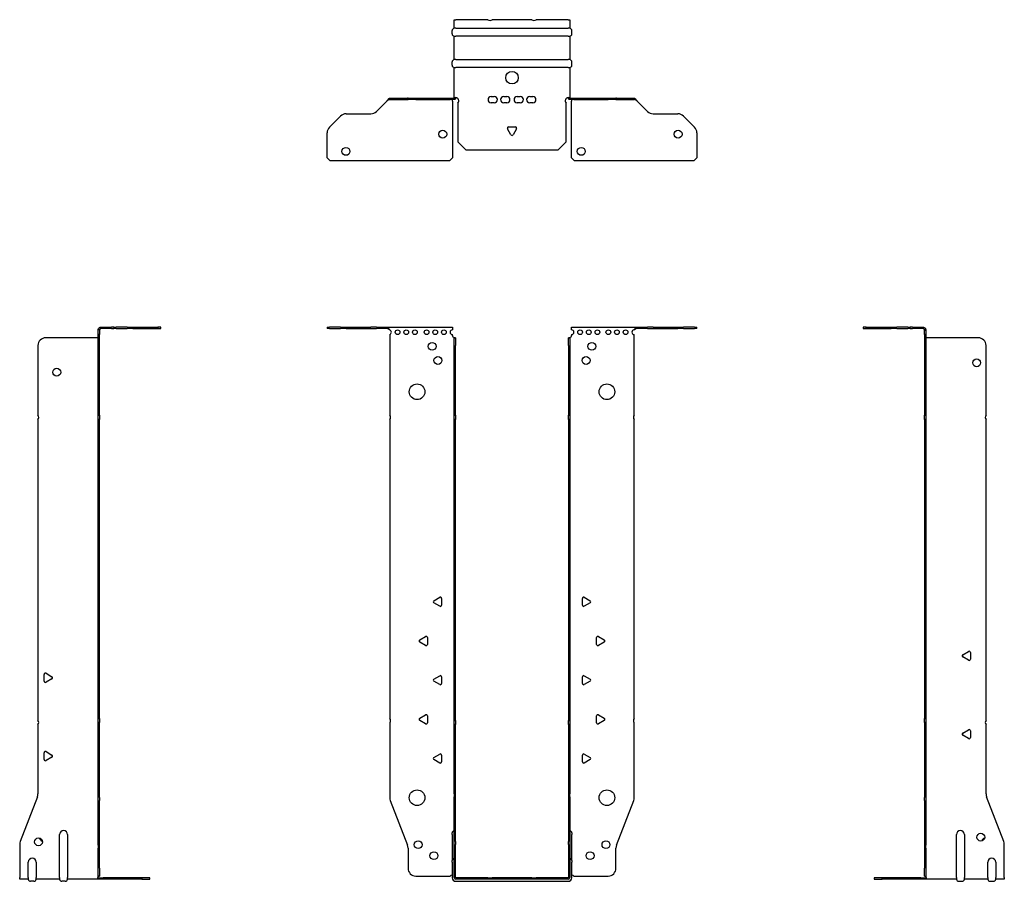
# Model space of a CAD drawing. Units: millimetres. Extents: x -314 to 404, y -845 to 197.
# Drawn here: x -314 to 314, y -353 to 197 of the extents above; entities that cross this region are included whole.
import ezdxf

# ---------------------------------------------------------------- set-up
doc = ezdxf.new("R2010")
doc.units = ezdxf.units.MM

# ---------------------------------------------------------------- blocks, each defined once
blk = doc.blocks.new('EWH350_72-bent-Front')
at = {"layer": ''}
for p, q in [((-117.97, 0.9), (-117.97, 0)), ((-117.97, 0.9), (-116.51, 0.9)), ((-116.51, 0), (-117.97, 0)), ((-109.44, 0.9), (-116.51, 0.9)), ((-116.51, 0), (-109.44, 0)), ((-109.44, 0.9), (-105.9, 0.9)), ((-105.9, 0), (-109.44, 0)), ((-105.9, 0.9), (-90.04, 0.9)), ((-105.9, 0), (-90.04, 0)), ((-86.51, 0.9), (-90.04, 0.9)), ((-90.04, 0), (-86.51, 0)), ((-86.51, 0.9), (-79.86, 0.9)), ((-79.86, 0), (-86.51, 0)), ((-79.86, 0.3), (-79.86, 0.9)), ((-79.86, 0.9), (-37.97, 0.9)), ((-79.86, 0), (-79.86, 0.3)), ((-37.97, 0.9), (-37.97, -0.9)), ((37.97, -0.9), (37.97, 0.9)), ((37.97, 0.9), (79.86, 0.9)), ((79.86, 0.9), (79.86, 0.3)), ((79.86, 0.9), (86.51, 0.9)), ((79.86, 0.3), (79.86, 0)), ((86.51, 0), (79.86, 0)), ((90.04, 0.9), (86.51, 0.9)), ((86.51, 0), (90.04, 0)), ((90.04, 0.9), (105.9, 0.9)), ((90.04, 0), (105.9, 0)), ((105.9, 0.9), (109.44, 0.9)), ((109.44, 0), (105.9, 0)), ((116.51, 0.9), (109.44, 0.9)), ((109.44, 0), (116.51, 0)), ((116.51, 0.9), (117.97, 0.9)), ((117.97, 0), (116.51, 0)), ((117.97, 0), (117.97, 0.9)), ((-77.97, -0.9), (-77.97, -0.99)), ((-77.97, -3.81), (-77.97, -55.38)), ((-37.97, -4.4), (-37.97, -3.9)), ((-36.87, -5.9), (-36.88, -5.9)), ((-36.87, -10.9), (-36.87, -5.9)), ((-35.97, -5.9), (-36.87, -5.9)), ((-35.97, -5.9), (-35.97, -10.9)), ((35.97, -10.9), (35.97, -5.9)), ((36.87, -5.9), (35.97, -5.9)), ((36.87, -5.9), (36.87, -10.9)), ((36.88, -5.9), (36.87, -5.9)), ((37.97, -3.9), (37.97, -4.4)), ((77.97, -55.38), (77.97, -3.9)), ((-36.87, -55.38), (-36.87, -10.9)), ((-35.97, -55.38), (-35.97, -10.9)), ((35.97, -10.9), (35.97, -55.38)), ((36.87, -10.9), (36.87, -55.38)), ((-36.87, -58.02), (-36.87, -55.38)), ((-36.87, -55.38), (-35.97, -55.38)), ((-35.97, -55.38), (-35.97, -58.02)), ((35.97, -58.02), (35.97, -55.38)), ((35.97, -55.38), (36.87, -55.38)), ((36.87, -55.38), (36.87, -58.02)), ((-77.97, -58.02), (-77.97, -248.88)), ((-36.87, -250.08), (-36.87, -58.02)), ((-35.97, -58.02), (-36.87, -58.02)), ((-35.97, -250.08), (-35.97, -58.02)), ((35.97, -58.02), (35.97, -250.08)), ((36.87, -58.02), (35.97, -58.02)), ((36.87, -58.02), (36.87, -250.08)), ((77.97, -248.88), (77.97, -58.02)), ((-49.87, -173.71), (-46.12, -171.54)), ((-46.12, -177.26), (-49.87, -175.09)), ((-44.92, -172.24), (-44.92, -176.56)), ((44.92, -176.56), (44.92, -172.24)), ((46.12, -171.54), (49.87, -173.71)), ((49.87, -175.09), (46.12, -177.26)), ((-58.87, -198.71), (-55.12, -196.54)), ((-55.12, -202.26), (-58.87, -200.09)), ((-53.92, -197.24), (-53.92, -201.56)), ((53.92, -201.56), (53.92, -197.24)), ((55.12, -196.54), (58.87, -198.71)), ((58.87, -200.09), (55.12, -202.26)), ((-49.87, -223.71), (-46.12, -221.54)), ((-46.12, -227.26), (-49.87, -225.09)), ((-44.92, -222.24), (-44.92, -226.56)), ((44.92, -226.56), (44.92, -222.24)), ((46.12, -221.54), (49.87, -223.71)), ((49.87, -225.09), (46.12, -227.26)), ((-58.87, -248.71), (-55.12, -246.54)), ((-55.12, -252.26), (-58.87, -250.09)), ((-53.92, -247.24), (-53.92, -251.56)), ((-36.87, -252.72), (-36.87, -250.08)), ((-36.87, -250.08), (-35.97, -250.08)), ((-35.97, -250.08), (-35.97, -252.72)), ((35.97, -252.72), (35.97, -250.08)), ((35.97, -250.08), (36.87, -250.08)), ((36.87, -250.08), (36.87, -252.72)), ((53.92, -251.56), (53.92, -247.24)), ((55.12, -246.54), (58.87, -248.71)), ((58.87, -250.09), (55.12, -252.26)), ((-77.97, -251.52), (-77.97, -299.33)), ((-36.87, -296.97), (-36.87, -252.72)), ((-35.97, -252.72), (-36.87, -252.72)), ((-35.97, -296.97), (-35.97, -252.72)), ((35.97, -252.72), (35.97, -296.97)), ((36.87, -252.72), (35.97, -252.72)), ((36.87, -252.72), (36.87, -296.97)), ((77.97, -299.33), (77.97, -251.52)), ((-49.87, -273.71), (-46.12, -271.54)), ((-46.12, -277.26), (-49.87, -275.09)), ((-44.92, -272.24), (-44.92, -276.56)), ((44.92, -276.56), (44.92, -272.24)), ((46.12, -271.54), (49.87, -273.71)), ((49.87, -275.09), (46.12, -277.26)), ((-77.64, -301.12), (-66.66, -329.73)), ((-36.87, -296.97), (-36.87, -298.76)), ((-36.87, -327.37), (-36.87, -298.76)), ((-35.97, -298.76), (-35.97, -296.97)), ((-35.97, -327.37), (-35.97, -298.76)), ((35.97, -296.97), (35.97, -298.76)), ((35.97, -298.76), (35.97, -327.37)), ((36.87, -298.76), (36.87, -296.97)), ((36.87, -298.76), (36.87, -327.37)), ((66.66, -329.73), (77.64, -301.12)), ((-38.22, -322.9), (-38.22, -321.89)), ((-38.22, -322.9), (-38.22, -339.49)), ((38.22, -321.89), (38.22, -322.9)), ((38.22, -339.49), (38.22, -322.9)), ((-66.33, -331.53), (-66.33, -344.4)), ((-36.87, -329.17), (-36.87, -327.37)), ((-36.87, -350.4), (-36.87, -329.17)), ((-35.97, -327.37), (-35.97, -329.17)), ((-35.97, -350.4), (-35.97, -329.17)), ((35.97, -329.17), (35.97, -327.37)), ((35.97, -329.17), (35.97, -350.4)), ((36.87, -327.37), (36.87, -329.17)), ((36.87, -329.17), (36.87, -350.4)), ((66.33, -344.4), (66.33, -331.53)), ((-38.22, -340.5), (-38.22, -339.49)), ((-38.22, -340.5), (-38.22, -350.4)), ((38.22, -339.49), (38.22, -340.5)), ((38.22, -350.4), (38.22, -340.5)), ((-61.33, -349.4), (-39.52, -349.4)), ((-15.32, -350.5), (-35.87, -350.5)), ((-15.32, -351.4), (-35.87, -351.4)), ((-15.32, -350.5), (-12.68, -350.5)), ((-15.32, -351.4), (-15.32, -350.5)), ((-12.68, -351.4), (-15.32, -351.4)), ((12.68, -350.5), (-12.68, -350.5)), ((-12.68, -350.5), (-12.68, -351.4)), ((12.68, -351.4), (-12.68, -351.4)), ((12.68, -350.5), (15.32, -350.5)), ((12.68, -351.4), (12.68, -350.5)), ((15.32, -351.4), (12.68, -351.4)), ((35.87, -350.5), (15.32, -350.5)), ((15.32, -350.5), (15.32, -351.4)), ((35.87, -351.4), (15.32, -351.4)), ((39.52, -349.4), (61.33, -349.4)), ((-35.87, -352.75), (35.87, -352.75))]:
    blk.add_line(p, q, dxfattribs=at)
for centre, radius in [((-72.97, -2.4), 1.5), ((-67.47, -2.4), 1.5), ((-61.97, -2.4), 1.5), ((-54.47, -2.4), 1.5), ((-48.97, -2.4), 1.5), ((-43.47, -2.4), 1.5), ((43.47, -2.4), 1.5), ((48.97, -2.4), 1.5), ((54.47, -2.4), 1.5), ((61.47, -2.4), 1.5), ((66.97, -2.4), 1.5), ((72.47, -2.4), 1.5), ((-50.97, -11.4), 2.5), ((50.97, -11.4), 2.5), ((-47.27, -20.4), 2.5), ((47.27, -20.4), 2.5), ((-60.57, -40.4), 5), ((60.57, -40.4), 5), ((-60.57, -299.4), 5), ((60.57, -299.4), 5), ((-59.83, -329.4), 2.5), ((59.93, -329.4), 2.5), ((-49.83, -336.4), 2.5), ((49.83, -336.4), 2.5)]:
    blk.add_circle(centre, radius, dxfattribs=at)
for centre, radius, start, end in [((-78.47, -2.4), 1.5, 289.47122, 70.52878), ((-37.97, -2.4), 1.5, 90, 270), ((-36.47, -4.4), 1.5, 180, 250.52878), ((36.47, -4.4), 1.5, 289.47122, 0), ((37.97, -2.4), 1.5, 270, 90), ((77.97, -2.4), 1.5, 90, 270), ((-79.47, -56.7), 2, 318.59038, 41.40962), ((79.47, -56.7), 2, 138.59038, 221.40962), ((-49.47, -174.4), 0.8, 120, 240), ((-45.72, -172.24), 0.8, 0, 120), ((45.72, -172.24), 0.8, 60, 180), ((49.47, -174.4), 0.8, 300, 60), ((-45.72, -176.56), 0.8, 240, 0), ((45.72, -176.56), 0.8, 180, 300), ((-58.47, -199.4), 0.8, 120, 240), ((-54.72, -197.24), 0.8, 0, 120), ((54.72, -197.24), 0.8, 60, 180), ((58.47, -199.4), 0.8, 300, 60), ((-54.72, -201.56), 0.8, 240, 0), ((54.72, -201.56), 0.8, 180, 300), ((-49.47, -224.4), 0.8, 120, 240), ((-45.72, -222.24), 0.8, 0, 120), ((45.72, -222.24), 0.8, 60, 180), ((49.47, -224.4), 0.8, 300, 60), ((-45.72, -226.56), 0.8, 240, 0), ((45.72, -226.56), 0.8, 180, 300), ((-79.47, -250.2), 2, 318.59038, 41.40962), ((-58.47, -249.4), 0.8, 120, 240), ((-54.72, -247.24), 0.8, 0, 120), ((54.72, -247.24), 0.8, 60, 180), ((58.47, -249.4), 0.8, 300, 60), ((79.47, -250.2), 2, 138.59038, 221.40962), ((-54.72, -251.56), 0.8, 240, 0), ((54.72, -251.56), 0.8, 180, 300), ((-49.47, -274.4), 0.8, 120, 240), ((-45.72, -272.24), 0.8, 0, 120), ((45.72, -272.24), 0.8, 60, 180), ((49.47, -274.4), 0.8, 300, 60), ((-45.72, -276.56), 0.8, 240, 0), ((45.72, -276.56), 0.8, 180, 300), ((-72.97, -299.33), 5, 180, 201), ((72.97, -299.33), 5, 339, 0), ((-36.72, -321.89), 1.5, 95.73917, 180), ((36.72, -321.89), 1.5, 0, 84.26083), ((-71.33, -331.53), 5, 0, 21), ((71.33, -331.53), 5, 159, 180), ((-36.72, -339.49), 1.5, 95.73917, 180), ((36.72, -339.49), 1.5, 0, 84.26083), ((-61.33, -344.4), 5, 180, 270), ((61.33, -344.4), 5, 270, 0), ((-38.13, -350.9), 2.05, 92.71092, 132.97028), ((-35.87, -350.4), 2.35, 180, 270), ((-35.87, -350.4), 1, 180, 270), ((-35.87, -350.4), 0.1, 180, 270), ((35.87, -350.4), 2.35, 270, 0), ((35.87, -350.4), 1, 270, 0), ((35.87, -350.4), 0.1, 270, 0), ((38.13, -350.9), 2.05, 47.02972, 87.28908)]:
    blk.add_arc(centre, radius, start, end, dxfattribs=at)
for points, knots in [([(-79.86, 0.9), (-79.67, 0.9), (-79.48, 0.83), (-79.11, 0.58), (-78.92, 0.39), (-78.61, 0.01), (-78.48, -0.16), (-78.23, -0.52), (-78.1, -0.71), (-77.97, -0.9)], [0, 0, 0, 0, 0.1017342, 0.1017342, 0.2034273, 0.2034273, 0.2722123, 0.2722123, 0.340998, 0.340998, 0.340998, 0.340998]), ([(-77.97, -0.9), (-78.1, -0.8), (-78.23, -0.71), (-78.62, -0.43), (-78.88, -0.27), (-79.26, -0.11), (-79.38, -0.07), (-79.62, -0.01), (-79.74, 0), (-79.86, 0)], [0, 0, 0, 0, 0.0487794, 0.0487794, 0.1469475, 0.1469475, 0.1918239, 0.1918239, 0.2367007, 0.2367007, 0.2367007, 0.2367007]), ([(77.97, -0.9), (78.16, -0.62), (78.35, -0.34), (78.72, 0.16), (78.91, 0.38), (79.22, 0.66), (79.35, 0.75), (79.6, 0.87), (79.73, 0.9), (79.86, 0.9)], [0, 0, 0, 0, 0.1017342, 0.1017342, 0.2034273, 0.2034273, 0.2722123, 0.2722123, 0.340998, 0.340998, 0.340998, 0.340998]), ([(79.86, 0), (79.73, 0), (79.6, -0.02), (79.21, -0.11), (78.95, -0.23), (78.57, -0.47), (78.45, -0.55), (78.21, -0.72), (78.09, -0.81), (77.97, -0.9)], [0, 0, 0, 0, 0.0487794, 0.0487794, 0.1469475, 0.1469475, 0.1918239, 0.1918239, 0.2367007, 0.2367007, 0.2367007, 0.2367007]), ([(-36.88, -5.9), (-36.88, -5.9), (-36.88, -5.9), (-36.89, -5.89), (-36.9, -5.89), (-36.92, -5.88), (-36.93, -5.87), (-36.95, -5.84), (-36.96, -5.82), (-36.97, -5.81)], [0, 0, 0, 0, 0.00270019, 0.00270019, 0.00577332, 0.00577332, 0.0095422, 0.0095422, 0.01545704, 0.01545704, 0.01545704, 0.01545704]), ([(-36.97, -5.81), (-36.84, -5.83), (-36.71, -5.85), (-36.47, -5.87), (-36.36, -5.88), (-36.21, -5.89), (-36.16, -5.9), (-36.08, -5.9), (-36.05, -5.9), (-36.02, -5.9)], [0, 0, 0, 0, 0.0398384, 0.0398384, 0.0791351, 0.0791351, 0.1025996, 0.1025996, 0.1260856, 0.1260856, 0.1260856, 0.1260856]), ([(36.02, -5.9), (36.06, -5.9), (36.13, -5.9), (36.3, -5.89), (36.4, -5.88), (36.58, -5.86), (36.66, -5.85), (36.81, -5.84), (36.89, -5.83), (36.97, -5.81)], [0, 0, 0, 0, 0.0388321, 0.0388321, 0.0776902, 0.0776902, 0.1017558, 0.1017558, 0.1257827, 0.1257827, 0.1257827, 0.1257827]), ([(36.97, -5.81), (36.97, -5.82), (36.95, -5.84), (36.93, -5.87), (36.92, -5.88), (36.9, -5.89), (36.9, -5.89), (36.89, -5.9), (36.88, -5.9), (36.88, -5.9), (36.88, -5.9), (36.88, -5.9)], [0, 0, 0, 0, 0.00360947, 0.00360947, 0.00631481, 0.00631481, 0.00848354, 0.00848354, 0.00949281, 0.00949281, 0.01048091, 0.01048091, 0.01048091, 0.01048091])]:
    blk.add_open_spline(points, degree=3, knots=knots, dxfattribs=at)
blk = doc.blocks.new('EWH350_72-bent-Left')
at = {"layer": ''}
for p, q in [((-39.02, 0.9), (-39.02, 0)), ((-37.02, 0.9), (-39.02, 0.9)), ((-39.02, 0), (-37.02, 0)), ((-37.02, 0.9), (-21.09, 0.9)), ((-37.02, 0), (-37.02, 0.9)), ((-37.02, 0), (-21.09, 0)), ((-21.09, 0.9), (-17.55, 0.9)), ((-17.55, 0), (-21.09, 0)), ((-10.48, 0.9), (-17.55, 0.9)), ((-17.55, 0), (-10.48, 0)), ((-10.48, 0.9), (-9.02, 0.9)), ((-9.02, 0), (-10.48, 0)), ((-9.02, 0), (-9.02, 0.9)), ((-7.55, 0.9), (-9.02, 0.9)), ((-9.02, 0), (-7.55, 0)), ((-7.55, 0.9), (-0.9, 0.9)), ((-0.9, 0), (-7.55, 0)), ((-0.9, 0.3), (-0.9, 0.9)), ((-0.9, 0), (-0.9, 0.3)), ((0.9, -0.9), (0, -0.9)), ((0, -0.9), (0, -0.99)), ((0, -0.99), (0.9, -0.99)), ((0, -3.81), (0, -0.99)), ((0, -3.81), (0, -55.38)), ((0.9, -3.81), (0, -3.81)), ((0.9, -0.9), (0.9, -0.99)), ((0.9, -0.99), (0.9, -3.81)), ((0.9, -3.81), (0.9, -55.38)), ((1, -5.9), (0.97, -5.9)), ((34.37, -5.9), (1, -5.9)), ((39.37, -55.38), (39.37, -10.9)), ((0, -55.38), (0.9, -55.38)), ((0, -58.02), (0, -55.38)), ((0.9, -55.38), (0.9, -58.02)), ((0, -58.02), (0, -248.88)), ((0.9, -58.02), (0, -58.02)), ((0.9, -58.02), (0.9, -248.88)), ((39.37, -250.08), (39.37, -58.02)), ((24.47, -208.18), (28.22, -206.01)), ((29.42, -206.71), (29.42, -211.04)), ((28.22, -211.73), (24.47, -209.56)), ((0, -248.88), (0.9, -248.88)), ((0, -251.52), (0, -248.88)), ((0.9, -248.88), (0.9, -251.52)), ((0, -251.52), (0, -299.33)), ((0.9, -251.52), (0, -251.52)), ((0.9, -251.52), (0.9, -299.33)), ((24.47, -258.18), (28.22, -256.01)), ((29.42, -256.71), (29.42, -261.04)), ((39.37, -296.97), (39.37, -252.72)), ((28.22, -261.73), (24.47, -259.56)), ((0, -301.12), (0, -299.33)), ((0, -301.12), (0, -329.73)), ((0.9, -299.33), (0.9, -301.12)), ((0.9, -301.12), (0.9, -329.73)), ((50.69, -327.37), (39.7, -298.76)), ((20.52, -350.4), (20.52, -322.9)), ((25.52, -322.9), (25.52, -350.4)), ((0, -329.73), (0, -331.53)), ((0, -331.53), (0, -344.4)), ((0.9, -331.53), (0.9, -329.73)), ((0.9, -331.53), (0.9, -344.4)), ((51.02, -350.4), (51.02, -329.17)), ((0, -349.4), (0, -344.4)), ((0.9, -344.4), (0.9, -349.4)), ((40.52, -350.4), (40.52, -340.5)), ((45.52, -340.5), (45.52, -350.4)), ((-26.98, -350.5), (-31.98, -350.5)), ((-31.98, -350.5), (-31.98, -351.4)), ((-31.98, -351.4), (-26.98, -351.4)), ((-2.18, -350.5), (-26.98, -350.5)), ((-26.98, -351.4), (-26.98, -350.5)), ((-2.18, -351.4), (-26.98, -351.4)), ((-2.18, -350.5), (1.22, -350.5)), ((-2.18, -351.4), (-2.18, -350.5)), ((1.27, -351.4), (-2.18, -351.4)), ((0, -349.4), (0.9, -349.4)), ((1.27, -351.4), (1.27, -351.2)), ((20.52, -351.4), (1.27, -351.4)), ((20.52, -350.4), (20.52, -351.4)), ((25.52, -351.4), (25.52, -350.4)), ((40.52, -351.4), (25.52, -351.4)), ((40.52, -350.4), (40.52, -351.4)), ((45.52, -351.4), (45.52, -350.4)), ((51.02, -351.4), (45.52, -351.4)), ((51.02, -350.4), (51.02, -351.4)), ((22.01, -352.75), (24.03, -352.75)), ((42.01, -352.75), (44.03, -352.75))]:
    blk.add_line(p, q, dxfattribs=at)
for centre in [(33.37, -21.9), (36.02, -324.6)]:
    blk.add_circle(centre, 2.5, dxfattribs=at)
for centre, radius, start, end in [((34.37, -10.9), 5, 0, 90), ((40.87, -56.7), 2, 138.59038, 221.40962), ((28.62, -206.71), 0.8, 0, 120), ((24.87, -208.87), 0.8, 120, 240), ((28.62, -211.04), 0.8, 240, 0), ((40.87, -251.4), 2, 138.59038, 221.40962), ((28.62, -256.71), 0.8, 0, 120), ((24.87, -258.87), 0.8, 120, 240), ((28.62, -261.04), 0.8, 240, 0), ((44.37, -296.97), 5, 180, 201), ((23.02, -322.9), 2.5, 0, 180), ((39.02, -327.6), 2.5, 103.05194, 166.94806), ((46.02, -329.17), 5, 0, 21), ((43.02, -340.5), 2.5, 0, 180), ((-0.78, -350.9), 2.05, 14.11698, 29.68904), ((22.01, -351.25), 1.5, 185.73917, 270), ((24.03, -351.25), 1.5, 270, 354.26083), ((42.01, -351.25), 1.5, 185.73917, 270), ((44.03, -351.25), 1.5, 270, 354.26083)]:
    blk.add_arc(centre, radius, start, end, dxfattribs=at)
for points, knots in [([(-0.9, 0.9), (-0.62, 0.9), (-0.34, 0.83), (0.16, 0.58), (0.38, 0.39), (0.66, 0.01), (0.75, -0.16), (0.87, -0.52), (0.9, -0.71), (0.9, -0.9)], [0, 0, 0, 0, 0.1017342, 0.1017342, 0.2034273, 0.2034273, 0.2722123, 0.2722123, 0.340998, 0.340998, 0.340998, 0.340998]), ([(0, -0.9), (0, -0.8), (-0.02, -0.71), (-0.11, -0.43), (-0.23, -0.27), (-0.47, -0.11), (-0.55, -0.07), (-0.72, -0.01), (-0.81, 0), (-0.9, 0)], [0, 0, 0, 0, 0.0487794, 0.0487794, 0.1469475, 0.1469475, 0.1918239, 0.1918239, 0.2367007, 0.2367007, 0.2367007, 0.2367007]), ([(0.97, -5.9), (0.96, -5.9), (0.95, -5.9), (0.94, -5.89), (0.93, -5.89), (0.92, -5.88), (0.91, -5.87), (0.9, -5.84), (0.9, -5.82), (0.9, -5.81)], [0, 0, 0, 0, 0.00270019, 0.00270019, 0.00577332, 0.00577332, 0.0095422, 0.0095422, 0.01545704, 0.01545704, 0.01545704, 0.01545704]), ([(1, -349.88), (0.95, -349.85), (0.88, -349.8), (0.65, -349.67), (0.52, -349.59), (0.32, -349.48), (0.24, -349.44), (0.18, -349.4)], [0, 0, 0, 0, 0.01782144, 0.01782144, 0.04484088, 0.04484088, 0.0639193, 0.0639193, 0.0639193, 0.0639193]), ([(0.9, -349.21), (0.9, -349.25), (0.9, -349.29), (0.92, -349.39), (0.93, -349.47), (0.95, -349.61), (0.96, -349.66), (0.98, -349.77), (0.99, -349.82), (1, -349.88)], [0, 0, 0, 0, 0.01290977, 0.01290977, 0.0345176, 0.0345176, 0.04616279, 0.04616279, 0.05991354, 0.05991354, 0.05991354, 0.05991354]), ([(1.21, -350.4), (1.22, -350.53), (1.23, -350.66), (1.25, -350.9), (1.26, -351.01), (1.27, -351.2), (1.27, -351.27), (1.27, -351.35), (1.27, -351.37), (1.27, -351.39), (1.27, -351.4), (1.27, -351.4)], [0, 0, 0, 0, 0.0394478, 0.0394478, 0.0786333, 0.0786333, 0.1176873, 0.1176873, 0.1377579, 0.1377579, 0.1578235, 0.1578235, 0.1578235, 0.1578235])]:
    blk.add_open_spline(points, degree=3, knots=knots, dxfattribs=at)
blk = doc.blocks.new('EWH350_72-bent-Right')
at = {"layer": ''}
for p, q in [((0.9, 0.9), (0.9, 0.3)), ((0.9, 0.9), (7.55, 0.9)), ((0.9, 0.3), (0.9, 0)), ((7.55, 0), (0.9, 0)), ((9.02, 0.9), (7.55, 0.9)), ((7.55, 0), (9.02, 0)), ((9.02, 0.9), (9.02, 0)), ((9.02, 0.9), (10.48, 0.9)), ((10.48, 0), (9.02, 0)), ((17.55, 0.9), (10.48, 0.9)), ((10.48, 0), (17.55, 0)), ((17.55, 0.9), (21.09, 0.9)), ((21.09, 0), (17.55, 0)), ((21.09, 0.9), (37.02, 0.9)), ((21.09, 0), (37.02, 0)), ((39.02, 0.9), (37.02, 0.9)), ((37.02, 0.9), (37.02, 0)), ((37.02, 0), (39.02, 0)), ((39.02, 0), (39.02, 0.9)), ((-1, -5.9), (-34.37, -5.9)), ((-0.97, -5.9), (-1, -5.9)), ((0, -0.9), (-0.9, -0.9)), ((-0.9, -3.9), (-0.9, -0.9)), ((0, -3.9), (-0.9, -3.9)), ((-0.9, -55.38), (-0.9, -3.9)), ((0, -0.9), (0, -3.9)), ((0, -55.38), (0, -3.9)), ((-39.37, -10.9), (-39.37, -55.38)), ((-0.9, -55.38), (0, -55.38)), ((-0.9, -58.02), (-0.9, -55.38)), ((0, -55.38), (0, -58.02)), ((-39.37, -58.02), (-39.37, -250.08)), ((-0.9, -248.88), (-0.9, -58.02)), ((0, -58.02), (-0.9, -58.02)), ((0, -248.88), (0, -58.02)), ((-35.42, -225.04), (-35.42, -220.71)), ((-34.22, -220.01), (-30.47, -222.18)), ((-30.47, -223.56), (-34.22, -225.73)), ((-0.9, -248.88), (0, -248.88)), ((-0.9, -251.52), (-0.9, -248.88)), ((0, -248.88), (0, -251.52)), ((-39.37, -252.72), (-39.37, -296.97)), ((-0.9, -299.33), (-0.9, -251.52)), ((0, -251.52), (-0.9, -251.52)), ((0, -299.33), (0, -251.52)), ((-34.22, -270.01), (-30.47, -272.18)), ((-35.42, -275.04), (-35.42, -270.71)), ((-30.47, -273.56), (-34.22, -275.73)), ((-39.7, -298.76), (-50.69, -327.37)), ((-0.9, -301.12), (-0.9, -299.33)), ((-0.9, -329.73), (-0.9, -301.12)), ((0, -299.33), (0, -301.12)), ((0, -329.73), (0, -301.12)), ((-25.52, -350.4), (-25.52, -322.9)), ((-20.52, -322.9), (-20.52, -350.4)), ((-51.02, -329.17), (-51.02, -350.4)), ((-0.9, -329.73), (-0.9, -331.53)), ((-0.9, -344.4), (-0.9, -331.53)), ((0, -331.53), (0, -329.73)), ((0, -344.4), (0, -331.53)), ((-45.52, -350.4), (-45.52, -340.5)), ((-40.52, -340.5), (-40.52, -350.4)), ((-0.9, -349.4), (-0.9, -344.4)), ((0, -344.4), (0, -349.4)), ((-51.02, -351.4), (-51.02, -350.4)), ((-45.52, -351.4), (-51.02, -351.4)), ((-45.52, -350.4), (-45.52, -351.4)), ((-40.52, -351.4), (-40.52, -350.4)), ((-25.52, -351.4), (-40.52, -351.4)), ((-25.52, -350.4), (-25.52, -351.4)), ((-20.52, -351.4), (-20.52, -350.4)), ((-1.27, -351.4), (-20.52, -351.4)), ((-1.27, -351.2), (-1.27, -351.4)), ((2.18, -351.4), (-1.27, -351.4)), ((-1.22, -350.5), (2.18, -350.5)), ((-0.9, -349.4), (0, -349.4)), ((26.98, -350.5), (2.18, -350.5)), ((2.18, -350.5), (2.18, -351.4)), ((26.98, -351.4), (2.18, -351.4)), ((31.98, -350.5), (26.98, -350.5)), ((26.98, -350.5), (26.98, -351.4)), ((26.98, -351.4), (31.98, -351.4)), ((31.98, -351.4), (31.98, -350.5)), ((-42.01, -352.75), (-44.03, -352.75)), ((-22.01, -352.75), (-24.03, -352.75))]:
    blk.add_line(p, q, dxfattribs=at)
for centre in [(-27.37, -27.9), (-39.02, -327.6)]:
    blk.add_circle(centre, 2.5, dxfattribs=at)
for centre, radius, start, end in [((-34.37, -10.9), 5, 90, 180), ((-40.87, -56.7), 2, 318.59038, 41.40962), ((-34.62, -220.71), 0.8, 60, 180), ((-34.62, -225.04), 0.8, 180, 300), ((-30.87, -222.87), 0.8, 300, 60), ((-40.87, -251.4), 2, 318.59038, 41.40962), ((-34.62, -270.71), 0.8, 60, 180), ((-34.62, -275.04), 0.8, 180, 300), ((-30.87, -272.87), 0.8, 300, 60), ((-44.37, -296.97), 5, 339, 0), ((-36.02, -324.6), 2.5, 193.05194, 256.94806), ((-23.02, -322.9), 2.5, 0, 180), ((-46.02, -329.17), 5, 159, 180), ((-43.02, -340.5), 2.5, 0, 180), ((-44.03, -351.25), 1.5, 185.73917, 270), ((-42.01, -351.25), 1.5, 270, 354.26083), ((-24.03, -351.25), 1.5, 185.73917, 270), ((-22.01, -351.25), 1.5, 270, 354.26083), ((0.78, -350.9), 2.05, 150.31096, 165.88302)]:
    blk.add_arc(centre, radius, start, end, dxfattribs=at)
for points, knots in [([(-0.9, -0.9), (-0.9, -0.62), (-0.83, -0.34), (-0.58, 0.16), (-0.39, 0.38), (-0.01, 0.66), (0.16, 0.75), (0.52, 0.87), (0.71, 0.9), (0.9, 0.9)], [0, 0, 0, 0, 0.1017342, 0.1017342, 0.2034273, 0.2034273, 0.2722123, 0.2722123, 0.340998, 0.340998, 0.340998, 0.340998]), ([(0.9, 0), (0.8, 0), (0.71, -0.02), (0.43, -0.11), (0.27, -0.23), (0.11, -0.47), (0.07, -0.55), (0.01, -0.72), (0, -0.81), (0, -0.9)], [0, 0, 0, 0, 0.0487794, 0.0487794, 0.1469475, 0.1469475, 0.1918239, 0.1918239, 0.2367007, 0.2367007, 0.2367007, 0.2367007]), ([(-0.9, -5.81), (-0.9, -5.82), (-0.9, -5.84), (-0.91, -5.87), (-0.91, -5.88), (-0.93, -5.89), (-0.93, -5.89), (-0.95, -5.9), (-0.95, -5.9), (-0.96, -5.9), (-0.96, -5.9), (-0.97, -5.9)], [0, 0, 0, 0, 0.00360947, 0.00360947, 0.00631481, 0.00631481, 0.00848354, 0.00848354, 0.00949281, 0.00949281, 0.01048091, 0.01048091, 0.01048091, 0.01048091]), ([(-1.27, -351.4), (-1.27, -351.4), (-1.27, -351.38), (-1.27, -351.28), (-1.27, -351.21), (-1.26, -351.03), (-1.25, -350.93), (-1.24, -350.74), (-1.23, -350.68), (-1.22, -350.54), (-1.21, -350.47), (-1.21, -350.4)], [0, 0, 0, 0, 0.0383308, 0.0383308, 0.0766529, 0.0766529, 0.1156141, 0.1156141, 0.1366631, 0.1366631, 0.15769, 0.15769, 0.15769, 0.15769]), ([(-1, -349.88), (-0.99, -349.81), (-0.98, -349.73), (-0.95, -349.56), (-0.93, -349.47), (-0.91, -349.36), (-0.91, -349.33), (-0.9, -349.26), (-0.9, -349.23), (-0.9, -349.21)], [0, 0, 0, 0, 0.02372664, 0.02372664, 0.05543454, 0.05543454, 0.07001065, 0.07001065, 0.08275983, 0.08275983, 0.08275983, 0.08275983]), ([(-0.18, -349.4), (-0.22, -349.42), (-0.26, -349.45), (-0.4, -349.53), (-0.52, -349.59), (-0.74, -349.72), (-0.86, -349.79), (-1, -349.88)], [0.0645016, 0.0645016, 0.0645016, 0.0645016, 0.0851195, 0.0851195, 0.1302786, 0.1302786, 0.1646638, 0.1646638, 0.1646638, 0.1646638])]:
    blk.add_open_spline(points, degree=3, knots=knots, dxfattribs=at)
blk = doc.blocks.new('EWH350_72-bent-Bottom')
at = {"layer": ''}
for p, q in [((-36.87, 51.02), (-35.87, 51.02)), ((-36.87, 45.52), (-36.87, 51.02)), ((-15.32, 51.02), (-35.87, 51.02)), ((12.68, 51.02), (-12.68, 51.02)), ((35.87, 51.02), (15.32, 51.02)), ((35.87, 51.02), (36.87, 51.02)), ((36.87, 51.02), (36.87, 45.52)), ((-38.22, 42.01), (-38.22, 44.03)), ((-35.87, 45.52), (-36.87, 45.52)), ((-35.87, 45.52), (35.87, 45.52)), ((36.87, 45.52), (35.87, 45.52)), ((38.22, 42.01), (38.22, 44.03)), ((-36.87, 25.52), (-36.87, 40.52)), ((-36.87, 40.52), (-35.87, 40.52)), ((35.87, 40.52), (-35.87, 40.52)), ((35.87, 40.52), (36.87, 40.52)), ((36.87, 40.52), (36.87, 25.52)), ((-35.87, 25.52), (-36.87, 25.52)), ((-35.87, 25.52), (35.87, 25.52)), ((36.87, 25.52), (35.87, 25.52)), ((-38.22, 22.01), (-38.22, 24.03)), ((-36.87, 1.21), (-36.87, 20.52)), ((-36.87, 20.52), (-35.87, 20.52)), ((35.87, 20.52), (-35.87, 20.52)), ((35.87, 20.52), (36.87, 20.52)), ((36.87, 20.52), (36.87, 1.21)), ((38.22, 22.01), (38.22, 24.03)), ((-77.97, 0.9), (-77.64, 0.9)), ((-77.97, 0.9), (-77.97, 0)), ((-77.64, 0), (-77.97, 0)), ((-77.64, 0.9), (-66.66, 0.9)), ((-77.64, 0), (-66.66, 0)), ((-66.33, 0.9), (-66.66, 0.9)), ((-66.66, 0), (-66.33, 0)), ((-66.33, 0.9), (-61.33, 0.9)), ((-66.33, 0.9), (-66.33, 0)), ((-61.33, 0), (-66.33, 0)), ((-61.33, 0.9), (-39.52, 0.9)), ((-61.33, 0), (-39.52, 0)), ((-39.52, 0.9), (-36.97, 0.9)), ((-39.52, 0), (-39.52, 0.9)), ((-36.97, 0), (-39.52, 0)), ((-37.97, -0.9), (-37.97, 0)), ((-36.97, 0.6), (-36.97, 0.9)), ((-36.97, 0), (-36.97, 0.6)), ((-36.87, 1), (-36.87, 1.21)), ((-36.27, 1.21), (-36.87, 1.21)), ((-36.87, 1), (-36.57, 1)), ((-36.57, 1), (-35.97, 1)), ((-35.97, 1.21), (-36.27, 1.21)), ((-35.97, 1.21), (-35.97, 1)), ((-13.3, 2.02), (-11.3, 2.02)), ((-5.3, 2.02), (-3.3, 2.02)), ((3.3, 2.02), (5.3, 2.02)), ((11.3, 2.02), (13.3, 2.02)), ((35.97, 1), (35.97, 1.21)), ((36.27, 1.21), (35.97, 1.21)), ((35.97, 1), (36.57, 1)), ((36.87, 1.21), (36.27, 1.21)), ((36.57, 1), (36.87, 1)), ((36.87, 1.21), (36.87, 1)), ((36.97, 0.9), (39.52, 0.9)), ((36.97, 0.9), (36.97, 0.6)), ((36.97, 0.6), (36.97, 0)), ((39.52, 0), (36.97, 0)), ((37.97, 0), (37.97, -0.9)), ((39.52, 0.9), (61.33, 0.9)), ((39.52, 0.9), (39.52, 0)), ((39.52, 0), (61.33, 0)), ((61.33, 0.9), (66.33, 0.9)), ((66.33, 0), (61.33, 0)), ((66.66, 0.9), (66.33, 0.9)), ((66.33, 0), (66.33, 0.9)), ((66.33, 0), (66.66, 0)), ((66.66, 0.9), (77.64, 0.9)), ((66.66, 0), (77.64, 0)), ((77.64, 0.9), (77.97, 0.9)), ((77.97, 0), (77.64, 0)), ((77.97, 0), (77.97, 0.9)), ((-79.86, -0.9), (-86.51, -7.55)), ((-37.97, -0.9), (-37.97, -37.02)), ((-34.5, -2.18), (-34.5, -26.98)), ((-11.3, -1.98), (-13.3, -1.98)), ((-3.3, -1.98), (-5.3, -1.98)), ((5.3, -1.98), (3.3, -1.98)), ((13.3, -1.98), (11.3, -1.98)), ((34.5, -26.98), (34.5, -2.18)), ((37.97, -37.02), (37.97, -0.9)), ((86.51, -7.55), (79.86, -0.9)), ((-116.51, -17.55), (-109.44, -10.48)), ((-105.9, -9.02), (-90.04, -9.02)), ((90.04, -9.02), (105.9, -9.02)), ((109.44, -10.48), (116.51, -17.55)), ((-0.69, -22.38), (-2.86, -18.63)), ((-2.16, -17.43), (2.16, -17.43)), ((2.86, -18.63), (0.69, -22.38)), ((-117.97, -37.02), (-117.97, -21.09)), ((117.97, -21.09), (117.97, -37.02)), ((-29.5, -31.98), (-34.5, -26.98)), ((34.5, -26.98), (29.5, -31.98)), ((-115.97, -39.02), (-117.97, -37.02)), ((-37.97, -37.02), (-39.97, -39.02)), ((-29.5, -31.98), (29.5, -31.98)), ((39.97, -39.02), (37.97, -37.02)), ((117.97, -37.02), (115.97, -39.02)), ((-39.97, -39.02), (-115.97, -39.02)), ((115.97, -39.02), (39.97, -39.02))]:
    blk.add_line(p, q, dxfattribs=at)
for centre, radius in [((0, 14.02), 4), ((-44.17, -22.02), 2.5), ((105.97, -22.02), 2.5), ((-105.97, -33.02), 2.5), ((44.17, -33.02), 2.5)]:
    blk.add_circle(centre, radius, dxfattribs=at)
for centre, radius, start, end in [((-14, 52.52), 2, 228.59038, 311.40962), ((14, 52.52), 2, 228.59038, 311.40962), ((-36.72, 44.03), 1.5, 95.73917, 180), ((36.72, 44.03), 1.5, 0, 84.26083), ((-36.72, 42.01), 1.5, 180, 264.26083), ((36.72, 42.01), 1.5, 275.73917, 0), ((-36.72, 24.03), 1.5, 95.73917, 180), ((36.72, 24.03), 1.5, 0, 84.26083), ((-36.72, 22.01), 1.5, 180, 264.26083), ((36.72, 22.01), 1.5, 275.73917, 0), ((-36, -0.78), 2.05, 317.02972, 86.42446), ((-13.3, 0.02), 2, 90, 270), ((-11.3, 0.02), 2, 270, 90), ((-5.3, 0.02), 2, 90, 270), ((-3.3, 0.02), 2, 270, 90), ((3.3, 0.02), 2, 90, 270), ((5.3, 0.02), 2, 270, 90), ((11.3, 0.02), 2, 90, 270), ((13.3, 0.02), 2, 270, 90), ((36, -0.78), 2.05, 93.57554, 222.97028), ((-105.9, -14.02), 5, 90, 135), ((-90.04, -4.02), 5, 270, 315), ((90.04, -4.02), 5, 225, 270), ((105.9, -14.02), 5, 45, 90), ((-112.97, -21.09), 5, 135, 180), ((-2.16, -18.23), 0.8, 90, 210), ((2.16, -18.23), 0.8, 330, 90), ((112.97, -21.09), 5, 0, 45), ((0, -21.98), 0.8, 210, 330)]:
    blk.add_arc(centre, radius, start, end, dxfattribs=at)
for points, knots in [([(-79.86, -0.9), (-79.67, -0.62), (-79.48, -0.34), (-79.11, 0.16), (-78.92, 0.38), (-78.61, 0.66), (-78.48, 0.75), (-78.23, 0.87), (-78.1, 0.9), (-77.97, 0.9)], [0, 0, 0, 0, 0.1017342, 0.1017342, 0.2034273, 0.2034273, 0.2722123, 0.2722123, 0.340998, 0.340998, 0.340998, 0.340998]), ([(-36.97, 0.9), (-36.96, 0.9), (-36.94, 0.9), (-36.91, 0.92), (-36.9, 0.93), (-36.88, 0.95), (-36.88, 0.96), (-36.87, 0.98), (-36.87, 0.99), (-36.87, 1)], [0, 0, 0, 0, 0.01290977, 0.01290977, 0.0345176, 0.0345176, 0.04616279, 0.04616279, 0.05991354, 0.05991354, 0.05991354, 0.05991354]), ([(-35.97, 1), (-35.97, 0.95), (-35.98, 0.88), (-36.02, 0.65), (-36.08, 0.52), (-36.26, 0.29), (-36.36, 0.2), (-36.56, 0.09), (-36.64, 0.05), (-36.8, 0.01), (-36.89, 0), (-36.97, 0)], [0, 0, 0, 0, 0.01782144, 0.01782144, 0.04484088, 0.04484088, 0.07004555, 0.07004555, 0.08490514, 0.08490514, 0.09972594, 0.09972594, 0.09972594, 0.09972594]), ([(-36.87, 1.21), (-36.87, 1.22), (-36.85, 1.23), (-36.75, 1.25), (-36.67, 1.26), (-36.49, 1.27), (-36.38, 1.27), (-36.2, 1.27), (-36.14, 1.27), (-36.01, 1.27), (-35.94, 1.27), (-35.87, 1.27)], [0, 0, 0, 0, 0.0394478, 0.0394478, 0.0786333, 0.0786333, 0.1176873, 0.1176873, 0.1377579, 0.1377579, 0.1578235, 0.1578235, 0.1578235, 0.1578235]), ([(-35.93, 1.27), (-35.93, 1.27), (-35.93, 1.27), (-35.94, 1.26), (-35.95, 1.26), (-35.96, 1.25), (-35.96, 1.24), (-35.97, 1.22), (-35.97, 1.21), (-35.97, 1.21)], [0.00911526, 0.00911526, 0.00911526, 0.00911526, 0.00985575, 0.00985575, 0.01607896, 0.01607896, 0.022844, 0.022844, 0.03216191, 0.03216191, 0.03216191, 0.03216191]), ([(35.87, 1.27), (36, 1.27), (36.13, 1.27), (36.36, 1.27), (36.47, 1.27), (36.66, 1.26), (36.73, 1.25), (36.81, 1.24), (36.84, 1.23), (36.86, 1.22), (36.87, 1.21), (36.87, 1.21)], [0, 0, 0, 0, 0.0383308, 0.0383308, 0.0766529, 0.0766529, 0.1156141, 0.1156141, 0.1366631, 0.1366631, 0.15769, 0.15769, 0.15769, 0.15769]), ([(35.97, 1.21), (35.97, 1.22), (35.97, 1.24), (35.96, 1.25), (35.95, 1.26), (35.94, 1.26), (35.93, 1.26), (35.93, 1.27)], [0, 0, 0, 0, 0.00748678, 0.00748678, 0.01585951, 0.01585951, 0.0204509, 0.0204509, 0.0204509, 0.0204509]), ([(36.97, 0), (36.84, 0), (36.7, 0.03), (36.46, 0.13), (36.35, 0.21), (36.16, 0.4), (36.08, 0.52), (36, 0.74), (35.97, 0.86), (35.97, 1)], [0, 0, 0, 0, 0.0420353, 0.0420353, 0.0851195, 0.0851195, 0.1302786, 0.1302786, 0.1646638, 0.1646638, 0.1646638, 0.1646638]), ([(36.87, 1), (36.87, 0.99), (36.87, 0.98), (36.89, 0.95), (36.9, 0.93), (36.92, 0.91), (36.93, 0.91), (36.95, 0.9), (36.96, 0.9), (36.97, 0.9)], [0, 0, 0, 0, 0.02372664, 0.02372664, 0.05543454, 0.05543454, 0.07001065, 0.07001065, 0.08275983, 0.08275983, 0.08275983, 0.08275983]), ([(77.97, 0.9), (78.16, 0.9), (78.35, 0.83), (78.72, 0.58), (78.91, 0.39), (79.22, 0.01), (79.35, -0.16), (79.6, -0.52), (79.73, -0.71), (79.86, -0.9)], [0, 0, 0, 0, 0.1017342, 0.1017342, 0.2034273, 0.2034273, 0.2722123, 0.2722123, 0.340998, 0.340998, 0.340998, 0.340998]), ([(-77.97, 0), (-78.1, 0), (-78.23, -0.02), (-78.62, -0.11), (-78.88, -0.23), (-79.26, -0.47), (-79.38, -0.55), (-79.62, -0.72), (-79.74, -0.81), (-79.86, -0.9)], [0, 0, 0, 0, 0.0487794, 0.0487794, 0.1469475, 0.1469475, 0.1918239, 0.1918239, 0.2367007, 0.2367007, 0.2367007, 0.2367007]), ([(79.86, -0.9), (79.73, -0.8), (79.6, -0.71), (79.21, -0.43), (78.95, -0.27), (78.57, -0.11), (78.45, -0.07), (78.21, -0.01), (78.09, 0), (77.97, 0)], [0, 0, 0, 0, 0.0487794, 0.0487794, 0.1469475, 0.1469475, 0.1918239, 0.1918239, 0.2367007, 0.2367007, 0.2367007, 0.2367007])]:
    blk.add_open_spline(points, degree=3, knots=knots, dxfattribs=at)

msp = doc.modelspace()

# ---------------------------------------------------------------- block references
for name, p in [('EWH350_72-bent-Bottom', (0, 146.01)), ('EWH350_72-bent-Right', (-263.08, 0)), ('EWH350_72-bent-Front', (0, 0)), ('EWH350_72-bent-Left', (263.08, 0))]:
    msp.add_blockref(name, p)

doc.saveas('drawing.dxf')
